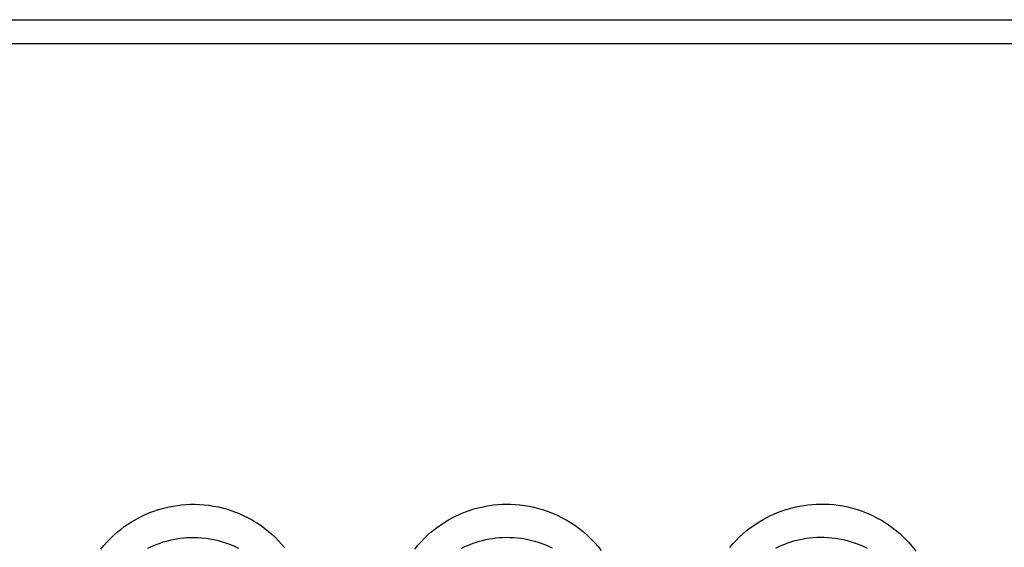
# Model space of a CAD drawing. Units: millimetres. Extents: x -71 to 74, y -78 to 77.
# Drawn here: x 47 to 55, y 72 to 77 of the extents above; entities that cross this region are included whole.
import ezdxf

# ---------------------------------------------------------------- set-up
doc = ezdxf.new("R2010")
doc.units = ezdxf.units.MM
doc.header["$LTSCALE"] = 16.335
for name, color, linetype in [('ASSI', 7, 'CONTINUOUS'), ('CURVE', 7, 'CONTINUOUS'), ('RACCORDO', 7, 'CONTINUOUS'), ('SUPERFICI', 7, 'CONTINUOUS')]:
    doc.layers.add(name, color=color, linetype=linetype)

msp = doc.modelspace()

# ---------------------------------------------------------------- linework, layer by layer
at = {"layer": 'ASSI', "color": 7, "linetype": 'CONTINUOUS'}
for p, q in [((-62.8526, 76.6885), (66.1474, 76.6885)), ((66.1474, 76.4885), (-62.8526, 76.4885))]:
    msp.add_line(p, q, dxfattribs=at)
at = {"layer": 'ASSI', "color": 250, "linetype": 'CONTINUOUS'}
for points in [[(47.6816, 72.3023), (47.7076, 72.3339), (47.7344, 72.3639), (47.7619, 72.3921), (47.79, 72.4188), (47.8185, 72.444), (47.8476, 72.4675), (47.877, 72.4897), (47.9067, 72.5103), (47.9367, 72.5296), (47.9669, 72.5475), (47.9972, 72.564), (48.0276, 72.5792), (48.0583, 72.5933), (48.089, 72.6061), (48.12, 72.6178), (48.1513, 72.6284), (48.1831, 72.638), (48.2153, 72.6466), (48.2482, 72.654), (48.282, 72.6605), (48.3165, 72.6659), (48.3516, 72.6701), (48.3876, 72.673), (48.4242, 72.6746), (48.4614, 72.6748), (48.4992, 72.6736), (48.5375, 72.6709), (48.5764, 72.6665), (48.6162, 72.6604), (48.6567, 72.6525), (48.6976, 72.6426), (48.7391, 72.6305), (48.7809, 72.6164), (48.822, 72.6006), (48.8622, 72.5828), (48.9016, 72.5632), (48.9393, 72.5425), (48.9749, 72.5208), (49.0088, 72.4979), (49.0411, 72.4744), (49.0716, 72.4502), (49.1005, 72.4252), (49.128, 72.3995), (49.1544, 72.373), (49.1795, 72.3457), (49.2031, 72.3181)], [(50.2818, 72.3045), (50.3073, 72.3354), (50.3335, 72.3647), (50.3604, 72.3923), (50.3878, 72.4185), (50.4157, 72.4432), (50.4441, 72.4663), (50.4728, 72.4881), (50.5018, 72.5085), (50.531, 72.5275), (50.5605, 72.5452), (50.5901, 72.5617), (50.6199, 72.5768), (50.6499, 72.5909), (50.68, 72.6038), (50.7102, 72.6155), (50.7408, 72.6262), (50.7717, 72.636), (50.8029, 72.6447), (50.8347, 72.6523), (50.8671, 72.6591), (50.9002, 72.6648), (50.9339, 72.6693), (50.9685, 72.6728), (51.0039, 72.6751), (51.0399, 72.6761), (51.0765, 72.6757), (51.1138, 72.674), (51.1516, 72.6707), (51.19, 72.6658), (51.2288, 72.6594), (51.2678, 72.6512), (51.3068, 72.6413), (51.346, 72.6297), (51.3846, 72.6165), (51.4227, 72.6017), (51.4603, 72.5852), (51.4974, 72.5669), (51.534, 72.547), (51.5701, 72.5253), (51.6056, 72.5018), (51.6407, 72.4762), (51.6752, 72.4486), (51.7083, 72.4198), (51.74, 72.3894), (51.7703, 72.3577), (51.7985, 72.3256), (51.8244, 72.2934)], [(52.8901, 72.3167), (52.9154, 72.3466), (52.9416, 72.3749), (52.9682, 72.4018), (52.9954, 72.4271), (53.0232, 72.451), (53.0513, 72.4735), (53.0797, 72.4946), (53.1084, 72.5144), (53.1374, 72.5329), (53.1665, 72.5501), (53.1959, 72.566), (53.2253, 72.5808), (53.2548, 72.5944), (53.2845, 72.6069), (53.3144, 72.6183), (53.3445, 72.6288), (53.3749, 72.6382), (53.4057, 72.6466), (53.437, 72.6541), (53.4688, 72.6606), (53.5013, 72.6661), (53.5347, 72.6706), (53.5688, 72.6741), (53.6036, 72.6763), (53.6392, 72.6773), (53.6756, 72.677), (53.7125, 72.6753), (53.75, 72.6721), (53.7881, 72.6674), (53.8266, 72.661), (53.8658, 72.6529), (53.9054, 72.6431), (53.9453, 72.6313), (53.9854, 72.6175), (54.0256, 72.6018), (54.0657, 72.584), (54.1054, 72.5641), (54.1449, 72.5422), (54.1838, 72.518), (54.2222, 72.4915), (54.26, 72.4628), (54.2967, 72.4319), (54.3326, 72.3985), (54.3674, 72.3628), (54.4001, 72.3257), (54.4309, 72.2869)], [(48.071, 72.3108), (48.0964, 72.3231), (48.1221, 72.3345), (48.1477, 72.3449), (48.1735, 72.3543), (48.1996, 72.363), (48.226, 72.3707), (48.2527, 72.3776), (48.2801, 72.3837), (48.3081, 72.3889), (48.3367, 72.3933), (48.3659, 72.3966), (48.3957, 72.399), (48.4261, 72.4004), (48.4568, 72.4006), (48.488, 72.3996), (48.5197, 72.3974), (48.5521, 72.394), (48.5851, 72.3891), (48.6186, 72.3828), (48.6526, 72.3749), (48.687, 72.3653), (48.7217, 72.3541), (48.7561, 72.3412), (48.7899, 72.3268), (48.8227, 72.3112)], [(50.6656, 72.3091), (50.6905, 72.3214), (50.7156, 72.3328), (50.7407, 72.3432), (50.7659, 72.3527), (50.7914, 72.3614), (50.8171, 72.3692), (50.8431, 72.3762), (50.8695, 72.3824), (50.8965, 72.3878), (50.924, 72.3924), (50.952, 72.3961), (50.9807, 72.3989), (51.01, 72.4007), (51.0399, 72.4015), (51.0702, 72.4012), (51.1012, 72.3998), (51.1326, 72.3972), (51.1644, 72.3933), (51.1966, 72.3881), (51.2291, 72.3815), (51.2617, 72.3735), (51.2942, 72.3641), (51.3263, 72.3535), (51.358, 72.3415), (51.3894, 72.3281), (51.4204, 72.3134)], [(53.2703, 72.3126), (53.295, 72.3246), (53.3197, 72.3356), (53.3444, 72.3457), (53.3694, 72.355), (53.3945, 72.3634), (53.4197, 72.3709), (53.4454, 72.3778), (53.4715, 72.3838), (53.4979, 72.389), (53.5249, 72.3935), (53.5527, 72.3971), (53.581, 72.3999), (53.6099, 72.4017), (53.6393, 72.4025), (53.6695, 72.4022), (53.7002, 72.4008), (53.7313, 72.3982), (53.7629, 72.3944), (53.795, 72.3893), (53.8274, 72.3828), (53.8603, 72.3748), (53.8935, 72.3653), (53.927, 72.3542), (53.9605, 72.3415), (53.994, 72.3271), (54.0273, 72.311)]]:
    msp.add_lwpolyline(points, dxfattribs=at)
at = {"layer": 'CURVE', "color": 7, "linetype": 'CONTINUOUS'}
msp.add_line((-62.8526, 76.6885), (66.1474, 76.6885), dxfattribs=at)
at = {"layer": 'RACCORDO', "color": 250, "linetype": 'CONTINUOUS'}
for points in [[(47.6816, 72.3023), (47.7076, 72.3339), (47.7344, 72.3639), (47.7619, 72.3921), (47.79, 72.4188), (47.8185, 72.444), (47.8476, 72.4675), (47.877, 72.4897), (47.9067, 72.5103), (47.9367, 72.5296), (47.9669, 72.5475), (47.9972, 72.564), (48.0276, 72.5792), (48.0583, 72.5933), (48.089, 72.6061), (48.12, 72.6178), (48.1513, 72.6284), (48.1831, 72.638), (48.2153, 72.6466), (48.2482, 72.654), (48.282, 72.6605), (48.3165, 72.6659), (48.3516, 72.6701), (48.3876, 72.673), (48.4242, 72.6746), (48.4614, 72.6748), (48.4992, 72.6736), (48.5375, 72.6709), (48.5764, 72.6665), (48.6162, 72.6604), (48.6567, 72.6525), (48.6976, 72.6426), (48.7391, 72.6305), (48.7809, 72.6164), (48.822, 72.6006), (48.8622, 72.5828), (48.9016, 72.5632), (48.9393, 72.5425), (48.9749, 72.5208), (49.0088, 72.4979), (49.0411, 72.4744), (49.0716, 72.4502), (49.1005, 72.4252), (49.128, 72.3995), (49.1544, 72.373), (49.1795, 72.3457), (49.2031, 72.3181)], [(50.2818, 72.3045), (50.3073, 72.3354), (50.3335, 72.3647), (50.3604, 72.3923), (50.3878, 72.4185), (50.4157, 72.4432), (50.4441, 72.4663), (50.4728, 72.4881), (50.5018, 72.5085), (50.531, 72.5275), (50.5605, 72.5452), (50.5901, 72.5617), (50.6199, 72.5768), (50.6499, 72.5909), (50.68, 72.6038), (50.7102, 72.6155), (50.7408, 72.6262), (50.7717, 72.636), (50.8029, 72.6447), (50.8347, 72.6523), (50.8671, 72.6591), (50.9002, 72.6648), (50.9339, 72.6693), (50.9685, 72.6728), (51.0039, 72.6751), (51.0399, 72.6761), (51.0765, 72.6757), (51.1138, 72.674), (51.1516, 72.6707), (51.19, 72.6658), (51.2288, 72.6594), (51.2678, 72.6512), (51.3068, 72.6413), (51.346, 72.6297), (51.3846, 72.6165), (51.4227, 72.6017), (51.4603, 72.5852), (51.4974, 72.5669), (51.534, 72.547), (51.5701, 72.5253), (51.6056, 72.5018), (51.6407, 72.4762), (51.6752, 72.4486), (51.7083, 72.4198), (51.74, 72.3894), (51.7703, 72.3577), (51.7985, 72.3256), (51.8244, 72.2934)], [(52.8901, 72.3167), (52.9154, 72.3466), (52.9416, 72.3749), (52.9682, 72.4018), (52.9954, 72.4271), (53.0232, 72.451), (53.0513, 72.4735), (53.0797, 72.4946), (53.1084, 72.5144), (53.1374, 72.5329), (53.1665, 72.5501), (53.1959, 72.566), (53.2253, 72.5808), (53.2548, 72.5944), (53.2845, 72.6069), (53.3144, 72.6183), (53.3445, 72.6288), (53.3749, 72.6382), (53.4057, 72.6466), (53.437, 72.6541), (53.4688, 72.6606), (53.5013, 72.6661), (53.5347, 72.6706), (53.5688, 72.6741), (53.6036, 72.6763), (53.6392, 72.6773), (53.6756, 72.677), (53.7125, 72.6753), (53.75, 72.6721), (53.7881, 72.6674), (53.8266, 72.661), (53.8658, 72.6529), (53.9054, 72.6431), (53.9453, 72.6313), (53.9854, 72.6175), (54.0256, 72.6018), (54.0657, 72.584), (54.1054, 72.5641), (54.1449, 72.5422), (54.1838, 72.518), (54.2222, 72.4915), (54.26, 72.4628), (54.2967, 72.4319), (54.3326, 72.3985), (54.3674, 72.3628), (54.4001, 72.3257), (54.4309, 72.2869)], [(48.071, 72.3108), (48.0964, 72.3231), (48.1221, 72.3345), (48.1477, 72.3449), (48.1735, 72.3543), (48.1996, 72.363), (48.226, 72.3707), (48.2527, 72.3776), (48.2801, 72.3837), (48.3081, 72.3889), (48.3367, 72.3933), (48.3659, 72.3966), (48.3957, 72.399), (48.4261, 72.4004), (48.4568, 72.4006), (48.488, 72.3996), (48.5197, 72.3974), (48.5521, 72.394), (48.5851, 72.3891), (48.6186, 72.3828), (48.6526, 72.3749), (48.687, 72.3653), (48.7217, 72.3541), (48.7561, 72.3412), (48.7899, 72.3268), (48.8227, 72.3112)], [(50.6656, 72.3091), (50.6905, 72.3214), (50.7156, 72.3328), (50.7407, 72.3432), (50.7659, 72.3527), (50.7914, 72.3614), (50.8171, 72.3692), (50.8431, 72.3762), (50.8695, 72.3824), (50.8965, 72.3878), (50.924, 72.3924), (50.952, 72.3961), (50.9807, 72.3989), (51.01, 72.4007), (51.0399, 72.4015), (51.0702, 72.4012), (51.1012, 72.3998), (51.1326, 72.3972), (51.1644, 72.3933), (51.1966, 72.3881), (51.2291, 72.3815), (51.2617, 72.3735), (51.2942, 72.3641), (51.3263, 72.3535), (51.358, 72.3415), (51.3894, 72.3281), (51.4204, 72.3134)], [(53.2703, 72.3126), (53.295, 72.3246), (53.3197, 72.3356), (53.3444, 72.3457), (53.3694, 72.355), (53.3945, 72.3634), (53.4197, 72.3709), (53.4454, 72.3778), (53.4715, 72.3838), (53.4979, 72.389), (53.5249, 72.3935), (53.5527, 72.3971), (53.581, 72.3999), (53.6099, 72.4017), (53.6393, 72.4025), (53.6695, 72.4022), (53.7002, 72.4008), (53.7313, 72.3982), (53.7629, 72.3944), (53.795, 72.3893), (53.8274, 72.3828), (53.8603, 72.3748), (53.8935, 72.3653), (53.927, 72.3542), (53.9605, 72.3415), (53.994, 72.3271), (54.0273, 72.311)]]:
    msp.add_lwpolyline(points, dxfattribs=at)
at = {"layer": 'SUPERFICI', "color": 7, "linetype": 'CONTINUOUS'}
msp.add_line((66.1474, 76.4885), (-62.8526, 76.4885), dxfattribs=at)

doc.saveas('drawing.dxf')
